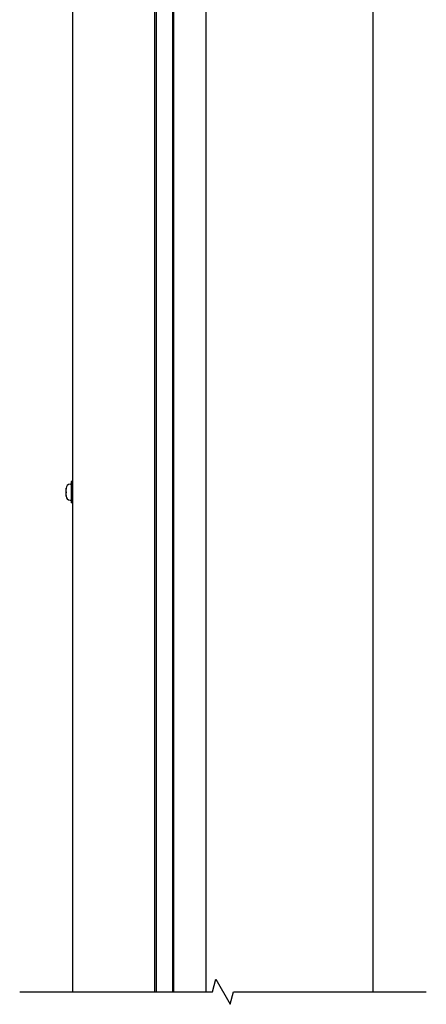
# Model space of a CAD drawing. Units: millimetres. Extents: x -5212 to 83958, y -235 to 115762.
# Drawn here: x 7690 to 7739, y 1255 to 1372 of the extents above; entities that cross this region are included whole.
import ezdxf

# ---------------------------------------------------------------- set-up
doc = ezdxf.new("R2010")
doc.units = ezdxf.units.MM
doc.layers.add('Z_Linie-Gelb 0.25', color=2, linetype='Continuous')

msp = doc.modelspace()

# ---------------------------------------------------------------- linework, layer by layer
at = {"layer": 'Z_Linie-Gelb 0.25'}
for p, q in [((7706.540618, 1416.18223613), (7706.540618, 1316.18223613)), ((7708.540618, 1316.18223613), (7708.540618, 1416.18223613)), ((7696.540618, 1256.05368576), (7696.540618, 1390.78223613)), ((7706.340618, 1390.78223613), (7706.340618, 1256.05368576)), ((7708.59851297, 1390.78223613), (7708.59851297, 1256.05368576)), ((7712.540618, 1256.05368576), (7712.540618, 1375.88223613)), ((7732.540618, 1256.05368576), (7732.540618, 1375.88223613)), ((7706.540618, 1328.18223613), (7706.540618, 1256.05368576)), ((7708.540618, 1256.05368576), (7708.540618, 1328.18223613)), ((7696.340618, 1317.15723613), (7696.340618, 1314.60723613)), ((7696.540618, 1317.15723613), (7696.340618, 1317.15723613)), ((7695.760618, 1316.35573022), (7695.760618, 1316.35582939)), ((7695.760618, 1316.31237172), (7695.760618, 1316.35573022)), ((7695.760618, 1316.28997653), (7695.760618, 1316.31237172)), ((7695.760618, 1316.28997653), (7695.760618, 1316.25741836)), ((7695.760618, 1315.92567799), (7695.760618, 1316.25741836)), ((7696.21704013, 1316.85392674), (7696.340618, 1316.8647384)), ((7695.760618, 1315.81953412), (7695.760618, 1315.83879428)), ((7695.760618, 1315.4955424), (7695.760618, 1315.81953412)), ((7695.760618, 1315.4955424), (7695.760618, 1315.4685563)), ((7695.760618, 1315.44435189), (7695.760618, 1315.4685563)), ((7695.760618, 1315.40864288), (7695.760618, 1315.44435189)), ((7696.21704013, 1314.91054553), (7696.340618, 1314.89973387)), ((7696.540618, 1314.60723613), (7696.340618, 1314.60723613)), ((7706.540618, 1262.24135995), (7706.540618, 1256.05368576))]:
    msp.add_line(p, q, dxfattribs=at)
at = {"layer": 'Z_Linie-Gelb 0.25', "flags": 128}
msp.add_lwpolyline([(7690.19061714, 1256.05368576), (7713.27266937, 1256.05368576), (7713.6745935, 1257.55368576), (7715.40664154, 1254.55368576), (7715.80856567, 1256.05368576), (7738.89061599, 1256.05368576)], dxfattribs=at)
at = {"layer": 'Z_Linie-Gelb 0.25'}
for centre, start, end in [((7696.260618, 1316.35582939), 94.999999999, 180), ((7696.260618, 1315.40864288), 180, 265.000000001)]:
    msp.add_arc(centre, 0.5, start, end, dxfattribs=at)
for points, knots in [([(7695.760618, 1316.31237172), (7695.760618, 1316.31352932), (7695.76066769, 1316.31368978), (7695.76079467, 1316.3116556), (7695.7608693, 1316.30853198), (7695.76089961, 1316.29853187), (7695.76084898, 1316.29160342), (7695.76070427, 1316.27556323), (7695.760618, 1316.26681218), (7695.760618, 1316.25741836)], [0.041565854965, 0.041565854965, 0.041565854965, 0.041565854965, 0.052748284567, 0.052748284567, 0.06832197498, 0.06832197498, 0.084539466384, 0.084539466384, 0.099440990282, 0.099440990282, 0.099440990282, 0.099440990282]), ([(7695.760618, 1315.92567799), (7695.760618, 1315.92492314), (7695.76061887, 1315.92415704), (7695.76063735, 1315.91532769), (7695.76072999, 1315.9062324), (7695.76086581, 1315.88642186), (7695.76090311, 1315.87583536), (7695.76085489, 1315.85443903), (7695.76076438, 1315.84385467), (7695.76065063, 1315.82896165), (7695.760618, 1315.82403437), (7695.760618, 1315.81953412)], [0.025604766528, 0.025604766528, 0.025604766528, 0.025604766528, 0.02706306744, 0.02706306744, 0.042174957207, 0.042174957207, 0.057970355149, 0.057970355149, 0.074440432194, 0.074440432194, 0.083462145171, 0.083462145171, 0.083462145171, 0.083462145171]), ([(7695.760618, 1315.83879428), (7695.760618, 1315.83954912), (7695.76061887, 1315.84031522), (7695.76063735, 1315.84914457), (7695.76072999, 1315.85823986), (7695.76082855, 1315.87261595), (7695.76085381, 1315.877405), (7695.76086932, 1315.88223614)], [0.025604766528, 0.025604766528, 0.025604766528, 0.025604766528, 0.02706306744, 0.02706306744, 0.042174957207, 0.042174957207, 0.049491828099, 0.049491828099, 0.049491828099, 0.049491828099]), ([(7695.760618, 1315.4955424), (7695.760618, 1315.48850288), (7695.76066914, 1315.48185779), (7695.76079724, 1315.46748036), (7695.76087093, 1315.46041223), (7695.76089887, 1315.44930011), (7695.76084683, 1315.44550187), (7695.7607023, 1315.44223821), (7695.760618, 1315.44243141), (7695.760618, 1315.44435189)], [0.02961304023, 0.02961304023, 0.02961304023, 0.02961304023, 0.040960851243, 0.040960851243, 0.056540750274, 0.056540750274, 0.072764747511, 0.072764747511, 0.08748519398, 0.08748519398, 0.08748519398, 0.08748519398])]:
    msp.add_open_spline(points, degree=3, knots=knots, dxfattribs=at)

doc.saveas('drawing.dxf')
